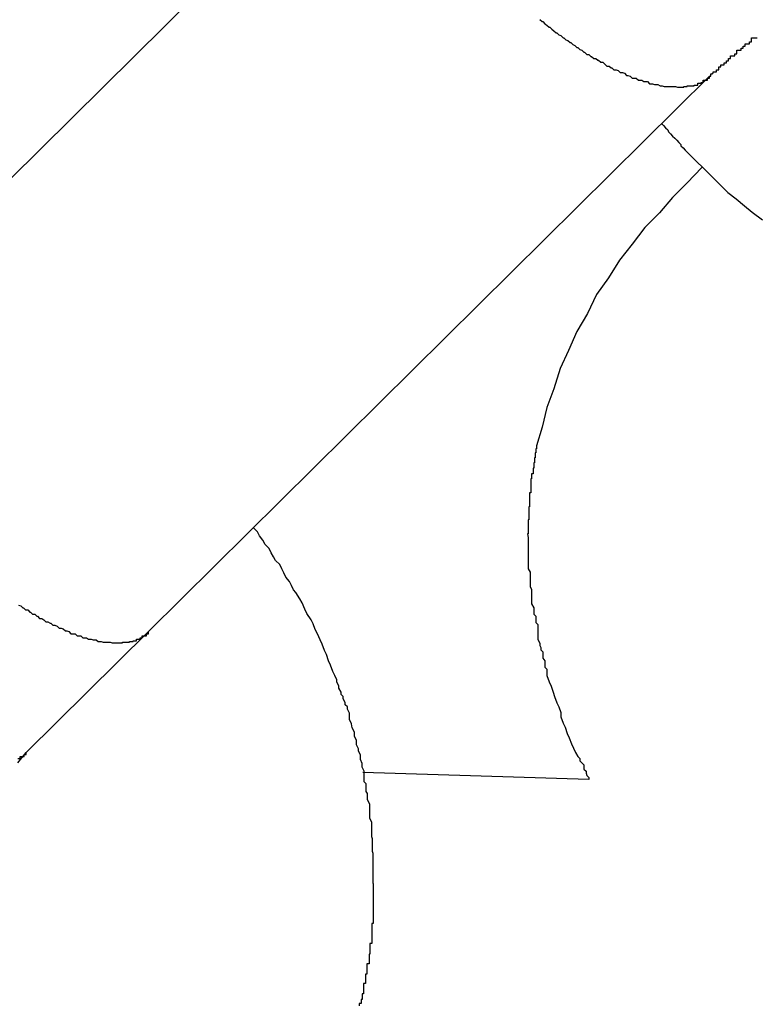
# Model space of a CAD drawing. Extents: x -33.7 to 33.7, y -32.9 to 32.9.
# Drawn here: x -1.9 to -1.8, y 4.8 to 4.9 of the extents above; entities that cross this region are included whole.
import ezdxf

# ---------------------------------------------------------------- set-up
doc = ezdxf.new("R2010")
doc.units = 0
doc.layers.get('0').update_dxf_attribs({"linetype": 'CONTINUOUS'})

msp = doc.modelspace()

# ---------------------------------------------------------------- linework, layer by layer
at = {"color": 0}
for points in [[(-1.8542, 4.9385), (-1.9347, 4.8588)], [(-1.8542, 4.9385), (-1.9347, 4.8588)], [(-1.8542, 4.9385), (-1.9347, 4.8588)], [(-1.8542, 4.9385), (-1.9347, 4.8588)], [(-1.8542, 4.9385), (-1.9347, 4.8588)], [(-1.8542, 4.9385), (-1.9347, 4.8588)], [(-1.8542, 4.9385), (-1.9347, 4.8588)], [(-1.8542, 4.9385), (-1.9347, 4.8588)], [(-1.8542, 4.9385), (-1.9347, 4.8588)], [(-1.8542, 4.9385), (-1.9347, 4.8588)], [(-1.8542, 4.9385), (-1.9347, 4.8588)], [(-1.8542, 4.9385), (-1.9347, 4.8588)], [(-1.8542, 4.9385), (-1.9347, 4.8588)], [(-1.8542, 4.9385), (-1.9347, 4.8588)], [(-1.8542, 4.9385), (-1.9347, 4.8588)], [(-1.8542, 4.9385), (-1.9347, 4.8588)], [(-1.8542, 4.9385), (-1.9347, 4.8588)], [(-1.8542, 4.9385), (-1.9347, 4.8588)], [(-1.8542, 4.9385), (-1.9347, 4.8588)], [(-1.8542, 4.9385), (-1.9347, 4.8588)], [(-1.8542, 4.9385), (-1.9347, 4.8588)], [(-1.8363, 4.9039), (-1.836, 4.9036), (-1.836, 4.9036), (-1.836, 4.9036), (-1.836, 4.9036), (-1.8359, 4.9036), (-1.8359, 4.9036), (-1.8359, 4.9036), (-1.8359, 4.9036), (-1.8359, 4.9036), (-1.8356, 4.9033), (-1.8356, 4.9033), (-1.8356, 4.9033), (-1.8356, 4.9033), (-1.8353, 4.9031), (-1.8353, 4.9031), (-1.8353, 4.9031), (-1.8353, 4.9031), (-1.835, 4.9028), (-1.835, 4.9028), (-1.835, 4.9028), (-1.835, 4.9028), (-1.8349, 4.9028), (-1.8349, 4.9028), (-1.8349, 4.9028), (-1.8349, 4.9028), (-1.8349, 4.9028), (-1.8346, 4.9025), (-1.8346, 4.9025), (-1.8346, 4.9025), (-1.8346, 4.9025), (-1.8343, 4.9023), (-1.8343, 4.9023), (-1.8343, 4.9023), (-1.8343, 4.9023), (-1.834, 4.902), (-1.834, 4.902), (-1.834, 4.902), (-1.834, 4.902), (-1.8339, 4.902), (-1.8339, 4.902), (-1.8339, 4.902), (-1.8339, 4.902), (-1.8339, 4.902), (-1.8336, 4.9017), (-1.8336, 4.9017), (-1.8336, 4.9017), (-1.8336, 4.9017), (-1.8333, 4.9016), (-1.8333, 4.9016), (-1.8333, 4.9016), (-1.8333, 4.9016), (-1.833, 4.9013), (-1.833, 4.9013), (-1.833, 4.9013), (-1.833, 4.9013), (-1.8329, 4.9013), (-1.8329, 4.9013), (-1.8329, 4.9013), (-1.8329, 4.9013), (-1.8329, 4.9013), (-1.8326, 4.901), (-1.8326, 4.901), (-1.8326, 4.901), (-1.8326, 4.901), (-1.8323, 4.9009), (-1.8323, 4.9009), (-1.8323, 4.9009), (-1.8323, 4.9009), (-1.832, 4.9006), (-1.832, 4.9006), (-1.832, 4.9006), (-1.832, 4.9006), (-1.8319, 4.9006), (-1.8319, 4.9006), (-1.8319, 4.9006), (-1.8319, 4.9006), (-1.8319, 4.9006), (-1.8316, 4.9003), (-1.8316, 4.9003), (-1.8316, 4.9003), (-1.8316, 4.9003), (-1.8313, 4.9002), (-1.8313, 4.9002), (-1.8313, 4.9002), (-1.8313, 4.9002), (-1.831, 4.8999), (-1.831, 4.8999), (-1.831, 4.8999), (-1.831, 4.8999), (-1.8309, 4.8999), (-1.8309, 4.8999), (-1.8309, 4.8999), (-1.8309, 4.8999), (-1.8309, 4.8999), (-1.8306, 4.8996), (-1.8306, 4.8996), (-1.8306, 4.8996), (-1.8306, 4.8996), (-1.8303, 4.8995), (-1.8303, 4.8995), (-1.8303, 4.8995), (-1.8303, 4.8995), (-1.83, 4.8992), (-1.83, 4.8992), (-1.83, 4.8992), (-1.83, 4.8992), (-1.8299, 4.8992), (-1.8299, 4.8992), (-1.8299, 4.8992), (-1.8299, 4.8992), (-1.8299, 4.8992), (-1.8296, 4.8989), (-1.8296, 4.8989), (-1.8296, 4.8989), (-1.8296, 4.8989), (-1.8293, 4.8989), (-1.8293, 4.8989), (-1.8293, 4.8989), (-1.8293, 4.8989), (-1.829, 4.8986), (-1.829, 4.8986), (-1.829, 4.8986), (-1.829, 4.8986), (-1.8289, 4.8986), (-1.8289, 4.8986), (-1.8289, 4.8986), (-1.8289, 4.8986), (-1.8289, 4.8986), (-1.8286, 4.8983), (-1.8286, 4.8983), (-1.8286, 4.8983), (-1.8286, 4.8983), (-1.8283, 4.8983), (-1.8283, 4.8983), (-1.8283, 4.8983), (-1.8283, 4.8983), (-1.828, 4.8981), (-1.828, 4.8981), (-1.828, 4.8981), (-1.828, 4.8981), (-1.8279, 4.8981), (-1.8279, 4.8981), (-1.8279, 4.8981), (-1.8279, 4.8981), (-1.8279, 4.8981), (-1.8276, 4.8978), (-1.8276, 4.8978), (-1.8276, 4.8978), (-1.8276, 4.8978), (-1.8273, 4.8978), (-1.8273, 4.8978), (-1.8273, 4.8978), (-1.8273, 4.8978), (-1.827, 4.8975), (-1.827, 4.8975), (-1.827, 4.8975), (-1.827, 4.8975), (-1.827, 4.8975), (-1.827, 4.8975), (-1.827, 4.8975), (-1.827, 4.8975), (-1.827, 4.8975), (-1.8267, 4.8972), (-1.8267, 4.8972), (-1.8267, 4.8972), (-1.8267, 4.8972), (-1.8264, 4.8972), (-1.8264, 4.8972), (-1.8264, 4.8972), (-1.8264, 4.8972), (-1.8261, 4.897), (-1.8261, 4.897), (-1.8261, 4.897), (-1.8261, 4.897), (-1.826, 4.897), (-1.826, 4.897), (-1.826, 4.897), (-1.826, 4.897), (-1.826, 4.897), (-1.8257, 4.8967), (-1.8257, 4.8967), (-1.8257, 4.8967), (-1.8257, 4.8967), (-1.8254, 4.8967), (-1.8254, 4.8967), (-1.8254, 4.8967), (-1.8254, 4.8967), (-1.8251, 4.8966), (-1.8251, 4.8966), (-1.8251, 4.8966), (-1.8251, 4.8966), (-1.8251, 4.8966), (-1.8251, 4.8966), (-1.8251, 4.8966), (-1.8251, 4.8966), (-1.8251, 4.8966), (-1.8248, 4.8963), (-1.8248, 4.8963), (-1.8248, 4.8963), (-1.8248, 4.8963), (-1.8245, 4.8963), (-1.8245, 4.8963), (-1.8245, 4.8963), (-1.8245, 4.8963), (-1.8242, 4.8962), (-1.8242, 4.8962), (-1.8242, 4.8962), (-1.8242, 4.8962), (-1.8242, 4.8962), (-1.8242, 4.8962), (-1.8242, 4.8962), (-1.8242, 4.8962), (-1.8242, 4.8962), (-1.8239, 4.8959), (-1.8239, 4.8959), (-1.8239, 4.8959), (-1.8239, 4.8959), (-1.8237, 4.8959), (-1.8237, 4.8959), (-1.8237, 4.8959), (-1.8237, 4.8959), (-1.8234, 4.8958), (-1.8234, 4.8958), (-1.8234, 4.8958), (-1.8234, 4.8958), (-1.8234, 4.8958), (-1.8234, 4.8958), (-1.8234, 4.8958), (-1.8234, 4.8958), (-1.8234, 4.8958), (-1.8231, 4.8955), (-1.8231, 4.8955), (-1.8231, 4.8955), (-1.8231, 4.8955), (-1.8228, 4.8955), (-1.8228, 4.8955), (-1.8228, 4.8955), (-1.8228, 4.8955), (-1.8225, 4.8955), (-1.8225, 4.8955), (-1.8225, 4.8955), (-1.8225, 4.8955), (-1.8225, 4.8955), (-1.8225, 4.8955), (-1.8225, 4.8955), (-1.8225, 4.8955), (-1.8225, 4.8955), (-1.8222, 4.8952), (-1.8222, 4.8952), (-1.8222, 4.8952), (-1.8222, 4.8952), (-1.822, 4.8952), (-1.822, 4.8952), (-1.822, 4.8952), (-1.822, 4.8952), (-1.8217, 4.8952), (-1.8217, 4.8952), (-1.8217, 4.8952), (-1.8217, 4.8952), (-1.8217, 4.8952), (-1.8217, 4.8952), (-1.8217, 4.8952), (-1.8217, 4.8952), (-1.8217, 4.8952), (-1.8214, 4.895), (-1.8214, 4.895), (-1.8214, 4.895), (-1.8214, 4.895), (-1.8212, 4.895), (-1.8212, 4.895), (-1.8212, 4.895), (-1.8212, 4.895), (-1.8209, 4.895), (-1.8209, 4.895), (-1.8209, 4.895), (-1.8209, 4.895), (-1.8209, 4.895), (-1.8209, 4.895), (-1.8209, 4.895), (-1.8209, 4.895), (-1.8209, 4.895), (-1.8206, 4.8947), (-1.8206, 4.8947), (-1.8206, 4.8947), (-1.8206, 4.8947), (-1.8205, 4.8947), (-1.8205, 4.8947), (-1.8205, 4.8947), (-1.8205, 4.8947), (-1.8202, 4.8947), (-1.8202, 4.8947), (-1.8202, 4.8947), (-1.8202, 4.8947), (-1.8202, 4.8947), (-1.8202, 4.8947), (-1.8202, 4.8947), (-1.8202, 4.8947), (-1.8202, 4.8947), (-1.8199, 4.8946), (-1.8199, 4.8946), (-1.8199, 4.8946), (-1.8199, 4.8946), (-1.8197, 4.8946), (-1.8197, 4.8946), (-1.8197, 4.8946), (-1.8197, 4.8946), (-1.8194, 4.8946), (-1.8194, 4.8946), (-1.8194, 4.8946), (-1.8194, 4.8946), (-1.8194, 4.8946), (-1.8194, 4.8946), (-1.8194, 4.8946), (-1.8194, 4.8946), (-1.8194, 4.8946), (-1.8191, 4.8944), (-1.8191, 4.8944), (-1.8191, 4.8944), (-1.8191, 4.8944), (-1.8191, 4.8944), (-1.8191, 4.8944), (-1.8191, 4.8944), (-1.8191, 4.8944), (-1.8188, 4.8944), (-1.8188, 4.8944), (-1.8188, 4.8944), (-1.8188, 4.8944), (-1.8188, 4.8944), (-1.8188, 4.8944), (-1.8188, 4.8944), (-1.8188, 4.8944), (-1.8188, 4.8944), (-1.8185, 4.8943), (-1.8185, 4.8943), (-1.8185, 4.8943), (-1.8185, 4.8943), (-1.8184, 4.8943), (-1.8184, 4.8943), (-1.8184, 4.8943), (-1.8184, 4.8943), (-1.8181, 4.8943), (-1.8181, 4.8943), (-1.8181, 4.8943), (-1.8181, 4.8943), (-1.8181, 4.8943), (-1.8181, 4.8943), (-1.8181, 4.8943), (-1.8181, 4.8943), (-1.8181, 4.8943), (-1.8178, 4.8943), (-1.8178, 4.8943), (-1.8178, 4.8943), (-1.8178, 4.8943), (-1.8178, 4.8943), (-1.8178, 4.8943), (-1.8178, 4.8943), (-1.8178, 4.8943), (-1.8175, 4.8943), (-1.8175, 4.8943), (-1.8175, 4.8943), (-1.8175, 4.8943), (-1.8175, 4.8943), (-1.8175, 4.8943), (-1.8175, 4.8943), (-1.8175, 4.8943), (-1.8175, 4.8943), (-1.8172, 4.8943), (-1.8172, 4.8943), (-1.8172, 4.8943), (-1.8172, 4.8943), (-1.8172, 4.8943), (-1.8172, 4.8943), (-1.8172, 4.8943), (-1.8172, 4.8943), (-1.8169, 4.8943), (-1.8169, 4.8943), (-1.8169, 4.8943), (-1.8169, 4.8943), (-1.8169, 4.8943), (-1.8169, 4.8943), (-1.8169, 4.8943), (-1.8169, 4.8943), (-1.8169, 4.8943), (-1.8166, 4.8942), (-1.8166, 4.8942), (-1.8166, 4.8942), (-1.8166, 4.8942), (-1.8166, 4.8942), (-1.8166, 4.8942), (-1.8166, 4.8942), (-1.8166, 4.8942), (-1.8163, 4.8942), (-1.8163, 4.8942), (-1.8163, 4.8942), (-1.8163, 4.8942), (-1.8163, 4.8942), (-1.8163, 4.8942), (-1.8163, 4.8942), (-1.8163, 4.8942), (-1.8163, 4.8942), (-1.816, 4.8942), (-1.816, 4.8942), (-1.816, 4.8942), (-1.816, 4.8942), (-1.816, 4.8942), (-1.816, 4.8942), (-1.816, 4.8942), (-1.816, 4.8942), (-1.8157, 4.8942), (-1.8157, 4.8942), (-1.8157, 4.8942), (-1.8157, 4.8942), (-1.8157, 4.8942), (-1.8157, 4.8942), (-1.8157, 4.8942), (-1.8157, 4.8943), (-1.8157, 4.8943), (-1.8154, 4.8943), (-1.8154, 4.8943), (-1.8154, 4.8943), (-1.8154, 4.8943), (-1.8154, 4.8943), (-1.8154, 4.8943), (-1.8154, 4.8943), (-1.8154, 4.8943), (-1.8152, 4.8943), (-1.8152, 4.8943), (-1.8152, 4.8943), (-1.8152, 4.8943), (-1.8152, 4.8943), (-1.8152, 4.8943), (-1.8152, 4.8943), (-1.8152, 4.8944), (-1.8152, 4.8944), (-1.8149, 4.8944), (-1.8149, 4.8944), (-1.8149, 4.8944), (-1.8149, 4.8944), (-1.8149, 4.8944), (-1.8149, 4.8944), (-1.8149, 4.8944), (-1.8149, 4.8944), (-1.8147, 4.8944), (-1.8147, 4.8944), (-1.8147, 4.8944), (-1.8147, 4.8944), (-1.8147, 4.8944), (-1.8147, 4.8944), (-1.8147, 4.8944), (-1.8147, 4.8944), (-1.8147, 4.8944), (-1.8144, 4.8944), (-1.8144, 4.8944), (-1.8144, 4.8944), (-1.8144, 4.8944), (-1.8144, 4.8944), (-1.8144, 4.8944), (-1.8144, 4.8944), (-1.8144, 4.8944), (-1.8142, 4.8944), (-1.8142, 4.8944), (-1.8142, 4.8944), (-1.8142, 4.8944), (-1.8142, 4.8944), (-1.8142, 4.8944), (-1.8142, 4.8944), (-1.8142, 4.8945), (-1.8142, 4.8945), (-1.8139, 4.8945), (-1.8139, 4.8945), (-1.8139, 4.8945), (-1.8139, 4.8945), (-1.8139, 4.8945), (-1.8139, 4.8945), (-1.8139, 4.8945), (-1.8139, 4.8945), (-1.8137, 4.8945), (-1.8137, 4.8945), (-1.8137, 4.8945), (-1.8137, 4.8945), (-1.8137, 4.8945), (-1.8137, 4.8945), (-1.8137, 4.8945), (-1.8137, 4.8948), (-1.8137, 4.8948), (-1.8134, 4.8948), (-1.8134, 4.8948), (-1.8134, 4.8948), (-1.8134, 4.8948), (-1.8132, 4.8948), (-1.8132, 4.8948), (-1.8132, 4.8948), (-1.8132, 4.8949), (-1.8129, 4.8949), (-1.8129, 4.8949), (-1.8129, 4.8949), (-1.8129, 4.8949), (-1.8129, 4.8949), (-1.8129, 4.8949), (-1.8129, 4.8949), (-1.8129, 4.8952), (-1.8129, 4.8952), (-1.8126, 4.8952), (-1.8126, 4.8952), (-1.8126, 4.8952), (-1.8126, 4.8952), (-1.8123, 4.8952), (-1.8123, 4.8952), (-1.8123, 4.8952), (-1.8123, 4.8955), (-1.812, 4.8955), (-1.812, 4.8955), (-1.812, 4.8955), (-1.812, 4.8955), (-1.812, 4.8955), (-1.812, 4.8955), (-1.812, 4.8955), (-1.812, 4.8958)], [(-1.812, 4.8958), (-1.812, 4.8958), (-1.8118, 4.8958), (-1.8118, 4.8958), (-1.8118, 4.8958), (-1.8118, 4.8958), (-1.8118, 4.8958), (-1.8118, 4.8958), (-1.8118, 4.8958), (-1.8118, 4.8958), (-1.8118, 4.8958), (-1.8118, 4.8958), (-1.8118, 4.8958), (-1.8118, 4.8958), (-1.8118, 4.8958), (-1.8118, 4.8958), (-1.8118, 4.8958), (-1.8118, 4.8961), (-1.8118, 4.8961), (-1.8116, 4.8961), (-1.8116, 4.8961), (-1.8116, 4.8961), (-1.8116, 4.8961), (-1.8116, 4.8961), (-1.8116, 4.8961), (-1.8116, 4.8961), (-1.8116, 4.8961), (-1.8116, 4.8961), (-1.8116, 4.8961), (-1.8116, 4.8961), (-1.8116, 4.8961), (-1.8116, 4.8961), (-1.8116, 4.8961), (-1.8116, 4.8961), (-1.8116, 4.8962), (-1.8116, 4.8962), (-1.8115, 4.8962), (-1.8115, 4.8962), (-1.8115, 4.8962), (-1.8115, 4.8962), (-1.8115, 4.8962), (-1.8115, 4.8962), (-1.8115, 4.8962), (-1.8115, 4.8962), (-1.8115, 4.8962), (-1.8115, 4.8962), (-1.8115, 4.8962), (-1.8115, 4.8962), (-1.8115, 4.8962), (-1.8115, 4.8962), (-1.8115, 4.8962), (-1.8115, 4.8964), (-1.8115, 4.8964), (-1.8112, 4.8964), (-1.8112, 4.8964), (-1.8112, 4.8964), (-1.8112, 4.8964), (-1.811, 4.8964), (-1.811, 4.8964), (-1.811, 4.8964), (-1.811, 4.8967), (-1.8107, 4.8967), (-1.8107, 4.8967), (-1.8107, 4.8967), (-1.8107, 4.8968), (-1.8107, 4.8968), (-1.8107, 4.8968), (-1.8107, 4.8968), (-1.8107, 4.8971), (-1.8107, 4.8971), (-1.8104, 4.8971), (-1.8104, 4.8971), (-1.8104, 4.8971), (-1.8104, 4.8971), (-1.8104, 4.8971), (-1.8104, 4.8971), (-1.8104, 4.8971), (-1.8104, 4.8971), (-1.8104, 4.8971), (-1.8104, 4.8971), (-1.8104, 4.8971), (-1.8104, 4.8971), (-1.8104, 4.8971), (-1.8104, 4.8971), (-1.8104, 4.8971), (-1.8104, 4.8974), (-1.8104, 4.8974), (-1.8101, 4.8974), (-1.8101, 4.8974), (-1.8099, 4.8974), (-1.8099, 4.8977), (-1.8096, 4.8977), (-1.8096, 4.8977), (-1.8096, 4.8977), (-1.8096, 4.898), (-1.8093, 4.898), (-1.8093, 4.898), (-1.8093, 4.898), (-1.8093, 4.8983), (-1.809, 4.8983), (-1.809, 4.8984), (-1.809, 4.8984), (-1.809, 4.8987), (-1.809, 4.8987), (-1.8087, 4.8987), (-1.8087, 4.8987), (-1.8087, 4.8987), (-1.8087, 4.8987), (-1.8084, 4.8987), (-1.8084, 4.8987), (-1.8084, 4.8987), (-1.8084, 4.899), (-1.8081, 4.899), (-1.8081, 4.899), (-1.8081, 4.899), (-1.8081, 4.8992), (-1.8081, 4.8992), (-1.8081, 4.8992), (-1.8081, 4.8992), (-1.8081, 4.8995), (-1.8081, 4.8995), (-1.8078, 4.8995), (-1.8078, 4.8995), (-1.8075, 4.8995), (-1.8075, 4.8998), (-1.8072, 4.8998), (-1.8072, 4.9001), (-1.8069, 4.9001), (-1.8069, 4.9004), (-1.8066, 4.9004), (-1.8066, 4.9004), (-1.8063, 4.9004), (-1.8063, 4.9007), (-1.806, 4.9007), (-1.806, 4.901), (-1.806, 4.901), (-1.806, 4.9013), (-1.806, 4.9013), (-1.8057, 4.9013), (-1.8055, 4.9013), (-1.8052, 4.9013)], [(-1.8924, 4.8162), (-1.812, 4.8958)], [(-1.8924, 4.8162), (-1.812, 4.8958)], [(-1.8924, 4.8162), (-1.812, 4.8958)], [(-1.8924, 4.8162), (-1.812, 4.8958)], [(-1.8924, 4.8162), (-1.812, 4.8958)], [(-1.8924, 4.8162), (-1.812, 4.8958)], [(-1.8924, 4.8162), (-1.812, 4.8958)], [(-1.8924, 4.8162), (-1.812, 4.8958)], [(-1.8924, 4.8162), (-1.812, 4.8958)], [(-1.8924, 4.8162), (-1.812, 4.8958)], [(-1.8924, 4.8162), (-1.812, 4.8958)], [(-1.8924, 4.8162), (-1.812, 4.8958)], [(-1.8924, 4.8162), (-1.812, 4.8958)], [(-1.8924, 4.8162), (-1.812, 4.8958)], [(-1.8924, 4.8162), (-1.812, 4.8958)], [(-1.8924, 4.8162), (-1.812, 4.8958)], [(-1.8924, 4.8162), (-1.812, 4.8958)], [(-1.8924, 4.8162), (-1.812, 4.8958)], [(-1.8924, 4.8162), (-1.812, 4.8958)], [(-1.8924, 4.8162), (-1.812, 4.8958)], [(-1.8924, 4.8162), (-1.812, 4.8958)], [(-1.812, 4.8958), (-1.812, 4.8958)], [(-1.8189, 4.889), (-1.8189, 4.889), (-1.8186, 4.8887), (-1.8183, 4.8884), (-1.818, 4.8881), (-1.8179, 4.8878), (-1.8176, 4.8875), (-1.8173, 4.8872), (-1.817, 4.8869), (-1.817, 4.8869), (-1.8167, 4.8866), (-1.8164, 4.8863), (-1.8161, 4.886), (-1.8161, 4.8858), (-1.8158, 4.8855), (-1.8155, 4.8852), (-1.8152, 4.8849), (-1.8152, 4.8849), (-1.8152, 4.8849), (-1.814, 4.8837), (-1.8128, 4.8825), (-1.8116, 4.8813), (-1.8106, 4.8803), (-1.8094, 4.8791), (-1.8082, 4.8782), (-1.807, 4.8772), (-1.8059, 4.8763), (-1.8044, 4.8752)], [(-1.8131, 4.8827), (-1.8131, 4.8827), (-1.8152, 4.8805), (-1.8173, 4.8784), (-1.8192, 4.8762), (-1.8213, 4.8741), (-1.8231, 4.8717), (-1.8249, 4.8694), (-1.8265, 4.8669), (-1.8282, 4.8645), (-1.8295, 4.8618), (-1.831, 4.8592), (-1.8322, 4.8565), (-1.8334, 4.8539), (-1.8343, 4.851), (-1.8353, 4.8483), (-1.836, 4.8455), (-1.8368, 4.8428)], [(-1.8368, 4.8428), (-1.8368, 4.8428), (-1.8368, 4.8426), (-1.8368, 4.8426), (-1.8368, 4.8426), (-1.8368, 4.8426), (-1.8368, 4.8426), (-1.8368, 4.8426), (-1.8368, 4.8426), (-1.8368, 4.8426), (-1.8368, 4.8426), (-1.8368, 4.8426), (-1.8368, 4.8426), (-1.8368, 4.8426), (-1.8368, 4.8426), (-1.8368, 4.8426), (-1.8368, 4.8426), (-1.8368, 4.8426), (-1.8368, 4.8426), (-1.8368, 4.8425), (-1.8368, 4.8425), (-1.8368, 4.8425), (-1.8368, 4.8425), (-1.8368, 4.8425), (-1.8368, 4.8425), (-1.8368, 4.8425), (-1.8368, 4.8425), (-1.8368, 4.8425), (-1.8368, 4.8425), (-1.8368, 4.8425), (-1.8368, 4.8425), (-1.8368, 4.8425), (-1.8368, 4.8425), (-1.8368, 4.8425), (-1.8368, 4.8425), (-1.8368, 4.8425), (-1.8368, 4.8424), (-1.8368, 4.8424), (-1.8368, 4.8424), (-1.8368, 4.8424), (-1.8368, 4.8424), (-1.8368, 4.8424), (-1.8368, 4.8424), (-1.8368, 4.8424), (-1.8368, 4.8424), (-1.8368, 4.8424), (-1.8368, 4.8424), (-1.8368, 4.8424), (-1.8368, 4.8424), (-1.8368, 4.8424), (-1.8368, 4.8424), (-1.8369, 4.8424), (-1.8369, 4.8424), (-1.8369, 4.8421), (-1.8369, 4.8421), (-1.8369, 4.8421), (-1.8369, 4.8421), (-1.8369, 4.8421), (-1.8369, 4.8421), (-1.8369, 4.8421), (-1.8369, 4.8421), (-1.8369, 4.8421), (-1.8369, 4.8421), (-1.8369, 4.8421), (-1.8369, 4.8421), (-1.8369, 4.8421), (-1.8369, 4.8421), (-1.8369, 4.8421), (-1.8369, 4.8421), (-1.8369, 4.8421), (-1.8369, 4.8418), (-1.8369, 4.8418), (-1.8369, 4.8418), (-1.8369, 4.8418), (-1.8369, 4.8418), (-1.8369, 4.8418), (-1.8369, 4.8418), (-1.8369, 4.8418), (-1.8369, 4.8418), (-1.8369, 4.8418), (-1.8369, 4.8418), (-1.8369, 4.8418), (-1.8369, 4.8418), (-1.8369, 4.8418), (-1.8369, 4.8418), (-1.837, 4.8418), (-1.837, 4.8418), (-1.837, 4.8415), (-1.837, 4.8415), (-1.837, 4.8415), (-1.837, 4.8415), (-1.837, 4.8415), (-1.837, 4.8415), (-1.837, 4.8415), (-1.837, 4.8415), (-1.837, 4.8414), (-1.837, 4.8414), (-1.837, 4.8414), (-1.837, 4.8414), (-1.837, 4.8414), (-1.837, 4.8414), (-1.837, 4.8414), (-1.837, 4.8414), (-1.837, 4.8414), (-1.837, 4.8411), (-1.837, 4.8411), (-1.837, 4.8411), (-1.837, 4.8411), (-1.837, 4.8411), (-1.837, 4.8411), (-1.837, 4.8411), (-1.837, 4.8411), (-1.837, 4.8411), (-1.837, 4.8411), (-1.837, 4.8411), (-1.837, 4.8411), (-1.837, 4.8411), (-1.837, 4.8411), (-1.837, 4.8411), (-1.8371, 4.8411), (-1.8371, 4.8411), (-1.8371, 4.8408), (-1.8371, 4.8408), (-1.8371, 4.8408), (-1.8371, 4.8408), (-1.8371, 4.8407), (-1.8371, 4.8407), (-1.8371, 4.8407), (-1.8371, 4.8407), (-1.8371, 4.8404), (-1.8371, 4.8404), (-1.8371, 4.8404), (-1.8371, 4.8404), (-1.8371, 4.8404), (-1.8371, 4.8404), (-1.8371, 4.8404), (-1.8372, 4.8404), (-1.8372, 4.8404), (-1.8372, 4.8401), (-1.8372, 4.8401), (-1.8372, 4.8401), (-1.8372, 4.8401), (-1.8372, 4.8399), (-1.8372, 4.8399), (-1.8372, 4.8399), (-1.8372, 4.8399), (-1.8372, 4.8396), (-1.8372, 4.8396), (-1.8372, 4.8396), (-1.8372, 4.8396), (-1.8372, 4.8396), (-1.8372, 4.8396), (-1.8372, 4.8396), (-1.8373, 4.8396), (-1.8373, 4.8396), (-1.8373, 4.8393), (-1.8373, 4.8393), (-1.8373, 4.8393), (-1.8373, 4.8393), (-1.8373, 4.8391), (-1.8373, 4.8391), (-1.8373, 4.8391), (-1.8373, 4.8391), (-1.8373, 4.8388), (-1.8373, 4.8388), (-1.8373, 4.8388), (-1.8373, 4.8388), (-1.8373, 4.8388), (-1.8373, 4.8388), (-1.8373, 4.8388), (-1.8375, 4.8388), (-1.8375, 4.8388), (-1.8375, 4.8385), (-1.8375, 4.8385), (-1.8375, 4.8385), (-1.8375, 4.8385), (-1.8375, 4.8384), (-1.8375, 4.8384), (-1.8375, 4.8384), (-1.8375, 4.8384), (-1.8375, 4.8381), (-1.8375, 4.8381), (-1.8375, 4.8381), (-1.8375, 4.8381), (-1.8375, 4.8381), (-1.8375, 4.8381), (-1.8375, 4.8381), (-1.8376, 4.8381), (-1.8376, 4.8381), (-1.8376, 4.8378), (-1.8376, 4.8378), (-1.8376, 4.8375), (-1.8376, 4.8375), (-1.8376, 4.8372), (-1.8376, 4.8372), (-1.8376, 4.837), (-1.8376, 4.837), (-1.8376, 4.8367), (-1.8376, 4.8367), (-1.8376, 4.8364), (-1.8376, 4.8364), (-1.8376, 4.8361), (-1.8376, 4.8361), (-1.8376, 4.8361), (-1.8378, 4.8361), (-1.8378, 4.8361), (-1.8378, 4.8358), (-1.8378, 4.8358), (-1.8378, 4.8355), (-1.8378, 4.8355), (-1.8378, 4.8352), (-1.8378, 4.8352), (-1.8378, 4.835), (-1.8378, 4.835), (-1.8378, 4.8347), (-1.8378, 4.8347), (-1.8378, 4.8344), (-1.8378, 4.8344), (-1.8378, 4.8341), (-1.8378, 4.8341), (-1.8378, 4.8341), (-1.8379, 4.8341), (-1.8379, 4.8341), (-1.8379, 4.8338), (-1.8379, 4.8338), (-1.8379, 4.8335), (-1.8379, 4.8335), (-1.8379, 4.8332), (-1.8379, 4.8332), (-1.8379, 4.8331), (-1.8379, 4.8331), (-1.8379, 4.8328), (-1.8379, 4.8328), (-1.8379, 4.8325), (-1.8379, 4.8325), (-1.8379, 4.8322), (-1.8379, 4.8322), (-1.8379, 4.8322), (-1.838, 4.8322), (-1.838, 4.8322), (-1.838, 4.8319), (-1.838, 4.8319), (-1.838, 4.8316), (-1.838, 4.8316), (-1.838, 4.8313), (-1.838, 4.8313), (-1.838, 4.8311), (-1.838, 4.8311), (-1.838, 4.8308), (-1.838, 4.8308), (-1.838, 4.8305), (-1.838, 4.8305), (-1.838, 4.8302), (-1.838, 4.8302), (-1.838, 4.8302), (-1.8381, 4.8302), (-1.8381, 4.8302), (-1.838, 4.8297), (-1.838, 4.8294), (-1.838, 4.8291), (-1.838, 4.8288), (-1.838, 4.8285), (-1.838, 4.8282), (-1.838, 4.8279), (-1.838, 4.8276), (-1.838, 4.8273), (-1.838, 4.827), (-1.838, 4.8267), (-1.838, 4.8264), (-1.838, 4.8261), (-1.838, 4.8258), (-1.838, 4.8255), (-1.838, 4.8252), (-1.838, 4.8252), (-1.8377, 4.8247), (-1.8377, 4.8244), (-1.8377, 4.8241), (-1.8377, 4.8238), (-1.8377, 4.8235), (-1.8377, 4.8232), (-1.8377, 4.8229), (-1.8377, 4.8226), (-1.8375, 4.8223), (-1.8375, 4.822), (-1.8375, 4.8217), (-1.8375, 4.8214), (-1.8375, 4.8211), (-1.8375, 4.8208), (-1.8375, 4.8205), (-1.8375, 4.8202), (-1.8375, 4.8202), (-1.8372, 4.8196), (-1.8372, 4.8193), (-1.8372, 4.819), (-1.8372, 4.8187), (-1.8369, 4.8184), (-1.8369, 4.8181), (-1.8369, 4.8178), (-1.8369, 4.8175), (-1.8366, 4.8172), (-1.8366, 4.8169), (-1.8366, 4.8166), (-1.8366, 4.8163), (-1.8366, 4.816), (-1.8366, 4.8157), (-1.8366, 4.8154), (-1.8366, 4.8151), (-1.8366, 4.8151), (-1.8363, 4.8145), (-1.8363, 4.8142), (-1.8362, 4.8139), (-1.8362, 4.8136), (-1.8359, 4.8133), (-1.8359, 4.813), (-1.8359, 4.8127), (-1.8359, 4.8124), (-1.8356, 4.812), (-1.8356, 4.8117), (-1.8356, 4.8114), (-1.8356, 4.8111), (-1.8353, 4.8108), (-1.8353, 4.8105), (-1.8353, 4.8102), (-1.8353, 4.8099), (-1.8353, 4.8099), (-1.835, 4.809), (-1.8347, 4.8084), (-1.8344, 4.8075), (-1.8342, 4.8069), (-1.8339, 4.806), (-1.8336, 4.8054), (-1.8333, 4.8046), (-1.8333, 4.804), (-1.833, 4.8031), (-1.8327, 4.8025), (-1.8324, 4.8016), (-1.8321, 4.801), (-1.8318, 4.8001), (-1.8315, 4.7995), (-1.8312, 4.7989), (-1.8309, 4.7983), (-1.8309, 4.7983), (-1.8306, 4.798), (-1.8306, 4.7977), (-1.8303, 4.7974), (-1.8303, 4.7974), (-1.83, 4.7971), (-1.83, 4.7968), (-1.83, 4.7965), (-1.83, 4.7965), (-1.8297, 4.7962), (-1.8297, 4.7959), (-1.8296, 4.7956), (-1.8296, 4.7956), (-1.8293, 4.7953), (-1.8293, 4.7953), (-1.8293, 4.795), (-1.8293, 4.795)], [(-1.8602, 4.7801), (-1.8602, 4.7801), (-1.8602, 4.7801), (-1.8602, 4.7801), (-1.8602, 4.7801), (-1.8602, 4.7801), (-1.8602, 4.7801), (-1.8602, 4.7801), (-1.8602, 4.7801), (-1.8602, 4.7802), (-1.8602, 4.7802), (-1.8602, 4.7802), (-1.8602, 4.7802), (-1.8602, 4.7802), (-1.8602, 4.7802), (-1.8602, 4.7802), (-1.8602, 4.7802), (-1.8602, 4.7805), (-1.8602, 4.7805), (-1.8602, 4.7805), (-1.8602, 4.7805), (-1.8602, 4.7805), (-1.8602, 4.7805), (-1.8602, 4.7805), (-1.8602, 4.7805), (-1.8602, 4.7805), (-1.8602, 4.7805), (-1.8602, 4.7805), (-1.8602, 4.7805), (-1.8602, 4.7805), (-1.8602, 4.7805), (-1.8602, 4.7805), (-1.8602, 4.7805), (-1.8602, 4.7805), (-1.8602, 4.7808), (-1.8602, 4.7808), (-1.8602, 4.7808), (-1.8602, 4.7808), (-1.8602, 4.7808), (-1.8602, 4.7808), (-1.8602, 4.7808), (-1.8602, 4.7808), (-1.8602, 4.7808), (-1.8602, 4.7809), (-1.8602, 4.7809), (-1.8602, 4.7809), (-1.8602, 4.7809), (-1.8602, 4.7809), (-1.8602, 4.7809), (-1.8602, 4.7809), (-1.8602, 4.7809), (-1.8602, 4.7812), (-1.8602, 4.7812), (-1.8602, 4.7812), (-1.8602, 4.7812), (-1.8602, 4.7812), (-1.8602, 4.7812), (-1.8602, 4.7812), (-1.8602, 4.7812), (-1.8602, 4.7812), (-1.8602, 4.7815), (-1.8602, 4.7815), (-1.8602, 4.7815), (-1.8602, 4.7815), (-1.8602, 4.7818), (-1.8602, 4.7818), (-1.8602, 4.7818), (-1.8602, 4.7818), (-1.8602, 4.7821), (-1.8602, 4.7821), (-1.8602, 4.7821), (-1.8602, 4.7821), (-1.8602, 4.7821), (-1.8602, 4.7821), (-1.8602, 4.7821), (-1.8602, 4.7821), (-1.8602, 4.7821), (-1.8602, 4.7822), (-1.8602, 4.7822), (-1.8602, 4.7822), (-1.8602, 4.7822), (-1.8602, 4.7822), (-1.8602, 4.7822), (-1.8602, 4.7822), (-1.8602, 4.7822), (-1.8602, 4.7825), (-1.8602, 4.7825), (-1.8602, 4.7825), (-1.8602, 4.7826), (-1.8602, 4.7826), (-1.8602, 4.7829), (-1.8602, 4.7829), (-1.8602, 4.7832), (-1.8602, 4.7832), (-1.8602, 4.7835), (-1.8602, 4.7835), (-1.8602, 4.7838), (-1.8602, 4.7838), (-1.8602, 4.7841), (-1.8602, 4.7841), (-1.8602, 4.7844), (-1.8602, 4.7844), (-1.8603, 4.7847), (-1.8603, 4.7847), (-1.8603, 4.7847), (-1.8603, 4.7847), (-1.8603, 4.7847), (-1.8603, 4.785), (-1.8603, 4.785), (-1.8603, 4.7853), (-1.8603, 4.7853), (-1.8603, 4.7856), (-1.8603, 4.7856), (-1.8603, 4.7859), (-1.8603, 4.7859), (-1.8603, 4.7862), (-1.8603, 4.7862), (-1.8603, 4.7865), (-1.8603, 4.7865), (-1.8604, 4.7868), (-1.8604, 4.7868), (-1.8604, 4.7871), (-1.8604, 4.7874), (-1.8604, 4.7877), (-1.8604, 4.788), (-1.8604, 4.7883), (-1.8604, 4.7886), (-1.8604, 4.7889), (-1.8607, 4.7894), (-1.8607, 4.7897), (-1.8607, 4.79), (-1.8607, 4.7903), (-1.8607, 4.7906), (-1.8607, 4.7909), (-1.8607, 4.7912), (-1.8607, 4.7915), (-1.861, 4.7921), (-1.861, 4.7921), (-1.861, 4.7921), (-1.861, 4.7924), (-1.861, 4.7924), (-1.861, 4.7927), (-1.861, 4.7927), (-1.861, 4.793), (-1.861, 4.793), (-1.8612, 4.7933), (-1.8612, 4.7933), (-1.8612, 4.7936), (-1.8612, 4.7936), (-1.8612, 4.7939), (-1.8612, 4.7939), (-1.8612, 4.7942), (-1.8612, 4.7944), (-1.8615, 4.7947), (-1.8615, 4.7947), (-1.8615, 4.795), (-1.8615, 4.7956), (-1.8615, 4.7962), (-1.8618, 4.7968), (-1.8618, 4.7973), (-1.862, 4.7979), (-1.862, 4.7985), (-1.8623, 4.7991), (-1.8623, 4.7994), (-1.8626, 4.8), (-1.8626, 4.8006), (-1.8629, 4.8012), (-1.8629, 4.8018), (-1.8632, 4.8024), (-1.8633, 4.803), (-1.8636, 4.8036), (-1.8636, 4.8036), (-1.8636, 4.8039), (-1.8636, 4.8042), (-1.8636, 4.8045), (-1.8639, 4.8051), (-1.8639, 4.8054), (-1.8642, 4.8057), (-1.8642, 4.806), (-1.8645, 4.8066), (-1.8645, 4.8069), (-1.8648, 4.8072), (-1.8648, 4.8075), (-1.8651, 4.8081), (-1.8651, 4.8084), (-1.8654, 4.809), (-1.8654, 4.8093), (-1.8657, 4.8099), (-1.8657, 4.8099), (-1.866, 4.8105), (-1.8663, 4.8114), (-1.8666, 4.812), (-1.8669, 4.8129), (-1.8672, 4.8135), (-1.8675, 4.8144), (-1.8678, 4.815), (-1.8682, 4.8159), (-1.8685, 4.8165), (-1.8688, 4.8173), (-1.8691, 4.8179), (-1.8697, 4.8188), (-1.87, 4.8194), (-1.8704, 4.8203), (-1.8707, 4.8209), (-1.8713, 4.8218), (-1.8713, 4.8218), (-1.8716, 4.8222), (-1.8719, 4.8228), (-1.8722, 4.8234), (-1.8727, 4.824), (-1.873, 4.8246), (-1.8733, 4.8252), (-1.8736, 4.8258), (-1.8742, 4.8264), (-1.8745, 4.8269), (-1.8748, 4.8275), (-1.8751, 4.8281), (-1.8757, 4.8287), (-1.876, 4.8293), (-1.8765, 4.8299), (-1.8768, 4.8305), (-1.8774, 4.8311)], [(-1.911, 4.82), (-1.9107, 4.8199), (-1.9107, 4.8199), (-1.9107, 4.8199), (-1.9107, 4.8199), (-1.9104, 4.8196), (-1.9104, 4.8196), (-1.9104, 4.8196), (-1.9104, 4.8196), (-1.9103, 4.8196), (-1.9103, 4.8196), (-1.9103, 4.8196), (-1.9103, 4.8196), (-1.9103, 4.8196), (-1.91, 4.8193), (-1.91, 4.8193), (-1.91, 4.8193), (-1.91, 4.8193), (-1.9097, 4.8193), (-1.9097, 4.8193), (-1.9097, 4.8193), (-1.9097, 4.8193), (-1.9094, 4.819), (-1.9094, 4.819), (-1.9094, 4.819), (-1.9094, 4.819), (-1.9093, 4.819), (-1.9093, 4.819), (-1.9093, 4.819), (-1.9093, 4.819), (-1.9093, 4.819), (-1.909, 4.8187), (-1.909, 4.8187), (-1.909, 4.8187), (-1.909, 4.8187), (-1.9087, 4.8187), (-1.9087, 4.8187), (-1.9087, 4.8187), (-1.9087, 4.8187), (-1.9084, 4.8184), (-1.9084, 4.8184), (-1.9084, 4.8184), (-1.9084, 4.8184), (-1.9083, 4.8184), (-1.9083, 4.8184), (-1.9083, 4.8184), (-1.9083, 4.8184), (-1.9083, 4.8184), (-1.908, 4.8181), (-1.908, 4.8181), (-1.908, 4.8181), (-1.908, 4.8181), (-1.9077, 4.8181), (-1.9077, 4.8181), (-1.9077, 4.8181), (-1.9077, 4.8181), (-1.9074, 4.8179), (-1.9074, 4.8179), (-1.9074, 4.8179), (-1.9074, 4.8179), (-1.9074, 4.8179), (-1.9074, 4.8179), (-1.9074, 4.8179), (-1.9074, 4.8179), (-1.9074, 4.8179), (-1.9071, 4.8176), (-1.9071, 4.8176), (-1.9071, 4.8176), (-1.9071, 4.8176), (-1.9068, 4.8176), (-1.9068, 4.8176), (-1.9068, 4.8176), (-1.9068, 4.8176), (-1.9065, 4.8174), (-1.9065, 4.8174), (-1.9065, 4.8174), (-1.9065, 4.8174), (-1.9064, 4.8174), (-1.9064, 4.8174), (-1.9064, 4.8174), (-1.9064, 4.8174), (-1.9064, 4.8174), (-1.9061, 4.8171), (-1.9061, 4.8171), (-1.9061, 4.8171), (-1.9061, 4.8171), (-1.9058, 4.8171), (-1.9058, 4.8171), (-1.9058, 4.8171), (-1.9058, 4.8171), (-1.9055, 4.817), (-1.9055, 4.817), (-1.9055, 4.817), (-1.9055, 4.817), (-1.9055, 4.817), (-1.9055, 4.817), (-1.9055, 4.817), (-1.9055, 4.817), (-1.9055, 4.817), (-1.9052, 4.8167), (-1.9052, 4.8167), (-1.9052, 4.8167), (-1.9052, 4.8167), (-1.9049, 4.8167), (-1.9049, 4.8167), (-1.9049, 4.8167), (-1.9049, 4.8167), (-1.9046, 4.8166), (-1.9046, 4.8166), (-1.9046, 4.8166), (-1.9046, 4.8166), (-1.9046, 4.8166), (-1.9046, 4.8166), (-1.9046, 4.8166), (-1.9046, 4.8166), (-1.9046, 4.8166), (-1.9043, 4.8163), (-1.9043, 4.8163), (-1.9043, 4.8163), (-1.9043, 4.8163), (-1.9041, 4.8163), (-1.9041, 4.8163), (-1.9041, 4.8163), (-1.9041, 4.8163), (-1.9038, 4.8162), (-1.9038, 4.8162), (-1.9038, 4.8162), (-1.9038, 4.8162), (-1.9038, 4.8162), (-1.9038, 4.8162), (-1.9038, 4.8162), (-1.9038, 4.8162), (-1.9038, 4.8162), (-1.9035, 4.8159), (-1.9035, 4.8159), (-1.9035, 4.8159), (-1.9035, 4.8159), (-1.9032, 4.8159), (-1.9032, 4.8159), (-1.9032, 4.8159), (-1.9032, 4.8159), (-1.9029, 4.8159), (-1.9029, 4.8159), (-1.9029, 4.8159), (-1.9029, 4.8159), (-1.9029, 4.8159), (-1.9029, 4.8159), (-1.9029, 4.8159), (-1.9029, 4.8159), (-1.9029, 4.8159), (-1.9026, 4.8156), (-1.9026, 4.8156), (-1.9026, 4.8156), (-1.9026, 4.8156), (-1.9024, 4.8156), (-1.9024, 4.8156), (-1.9024, 4.8156), (-1.9024, 4.8156), (-1.9021, 4.8156), (-1.9021, 4.8156), (-1.9021, 4.8156), (-1.9021, 4.8156), (-1.9021, 4.8156), (-1.9021, 4.8156), (-1.9021, 4.8156), (-1.9021, 4.8156), (-1.9021, 4.8156), (-1.9018, 4.8153), (-1.9018, 4.8153), (-1.9018, 4.8153), (-1.9018, 4.8153), (-1.9016, 4.8153), (-1.9016, 4.8153), (-1.9016, 4.8153), (-1.9016, 4.8153), (-1.9013, 4.8153), (-1.9013, 4.8153), (-1.9013, 4.8153), (-1.9013, 4.8153), (-1.9013, 4.8153), (-1.9013, 4.8153), (-1.9013, 4.8153), (-1.9013, 4.8153), (-1.9013, 4.8153), (-1.901, 4.8151), (-1.901, 4.8151), (-1.901, 4.8151), (-1.901, 4.8151), (-1.9009, 4.8151), (-1.9009, 4.8151), (-1.9009, 4.8151), (-1.9009, 4.8151), (-1.9006, 4.8151), (-1.9006, 4.8151), (-1.9006, 4.8151), (-1.9006, 4.8151), (-1.9006, 4.8151), (-1.9006, 4.8151), (-1.9006, 4.8151), (-1.9006, 4.8151), (-1.9006, 4.8151), (-1.9003, 4.815), (-1.9003, 4.815), (-1.9003, 4.815), (-1.9003, 4.815), (-1.9002, 4.815), (-1.9002, 4.815), (-1.9002, 4.815), (-1.9002, 4.815), (-1.8999, 4.815), (-1.8999, 4.815), (-1.8999, 4.815), (-1.8999, 4.815), (-1.8999, 4.815), (-1.8999, 4.815), (-1.8999, 4.815), (-1.8999, 4.815), (-1.8999, 4.815), (-1.8996, 4.8148), (-1.8996, 4.8148), (-1.8996, 4.8148), (-1.8996, 4.8148), (-1.8995, 4.8148), (-1.8995, 4.8148), (-1.8995, 4.8148), (-1.8995, 4.8148), (-1.8992, 4.8148), (-1.8992, 4.8148), (-1.8992, 4.8148), (-1.8992, 4.8148), (-1.8992, 4.8148), (-1.8992, 4.8148), (-1.8992, 4.8148), (-1.8992, 4.8148), (-1.8992, 4.8148), (-1.8989, 4.8147), (-1.8989, 4.8147), (-1.8989, 4.8147), (-1.8989, 4.8147), (-1.8988, 4.8147), (-1.8988, 4.8147), (-1.8988, 4.8147), (-1.8988, 4.8147), (-1.8985, 4.8147), (-1.8985, 4.8147), (-1.8985, 4.8147), (-1.8985, 4.8147), (-1.8985, 4.8147), (-1.8985, 4.8147), (-1.8985, 4.8147), (-1.8985, 4.8147), (-1.8985, 4.8147), (-1.8982, 4.8147), (-1.8982, 4.8147), (-1.8982, 4.8147), (-1.8982, 4.8147), (-1.8982, 4.8147), (-1.8982, 4.8147), (-1.8982, 4.8147), (-1.8982, 4.8147), (-1.8979, 4.8147), (-1.8979, 4.8147), (-1.8979, 4.8147), (-1.8979, 4.8147), (-1.8979, 4.8147), (-1.8979, 4.8147), (-1.8979, 4.8147), (-1.8979, 4.8147), (-1.8979, 4.8147), (-1.8976, 4.8146), (-1.8976, 4.8146), (-1.8976, 4.8146), (-1.8976, 4.8146), (-1.8976, 4.8146), (-1.8976, 4.8146), (-1.8976, 4.8146), (-1.8976, 4.8146), (-1.8973, 4.8146), (-1.8973, 4.8146), (-1.8973, 4.8146), (-1.8973, 4.8146), (-1.8973, 4.8146), (-1.8973, 4.8146), (-1.8973, 4.8146), (-1.8973, 4.8146), (-1.8973, 4.8146), (-1.897, 4.8146), (-1.897, 4.8146), (-1.897, 4.8146), (-1.897, 4.8146), (-1.897, 4.8146), (-1.897, 4.8146), (-1.897, 4.8146), (-1.897, 4.8146), (-1.8967, 4.8146), (-1.8967, 4.8146), (-1.8967, 4.8146), (-1.8967, 4.8146), (-1.8967, 4.8146), (-1.8967, 4.8146), (-1.8967, 4.8146), (-1.8967, 4.8146), (-1.8967, 4.8146), (-1.8964, 4.8146), (-1.8964, 4.8146), (-1.8964, 4.8146), (-1.8964, 4.8146), (-1.8964, 4.8146), (-1.8964, 4.8146), (-1.8964, 4.8146), (-1.8964, 4.8146), (-1.8961, 4.8146), (-1.8961, 4.8146), (-1.8961, 4.8146), (-1.8961, 4.8146), (-1.8961, 4.8146), (-1.8961, 4.8146), (-1.8961, 4.8146), (-1.8961, 4.8147), (-1.8961, 4.8147), (-1.8958, 4.8147), (-1.8958, 4.8147), (-1.8958, 4.8147), (-1.8958, 4.8147), (-1.8958, 4.8147), (-1.8958, 4.8147), (-1.8958, 4.8147), (-1.8958, 4.8147), (-1.8956, 4.8147), (-1.8956, 4.8147), (-1.8956, 4.8147), (-1.8956, 4.8147), (-1.8956, 4.8147), (-1.8956, 4.8147), (-1.8956, 4.8147), (-1.8956, 4.8147), (-1.8956, 4.8147), (-1.8953, 4.8147), (-1.8953, 4.8147), (-1.8953, 4.8147), (-1.8953, 4.8147), (-1.8953, 4.8147), (-1.8953, 4.8147), (-1.8953, 4.8147), (-1.8953, 4.8147), (-1.8951, 4.8147), (-1.8951, 4.8147), (-1.8951, 4.8147), (-1.8951, 4.8147), (-1.8951, 4.8147), (-1.8951, 4.8147), (-1.8951, 4.8147), (-1.8951, 4.8148), (-1.8951, 4.8148), (-1.8948, 4.8148), (-1.8948, 4.8148), (-1.8948, 4.8148), (-1.8948, 4.8148), (-1.8948, 4.8148), (-1.8948, 4.8148), (-1.8948, 4.8148), (-1.8948, 4.8148), (-1.8946, 4.8148), (-1.8946, 4.8148), (-1.8946, 4.8148), (-1.8946, 4.8148), (-1.8946, 4.8148), (-1.8946, 4.8148), (-1.8946, 4.8148), (-1.8946, 4.8149), (-1.8946, 4.8149), (-1.8943, 4.8149), (-1.8943, 4.8149), (-1.8943, 4.8149), (-1.8943, 4.8149), (-1.8943, 4.8149), (-1.8943, 4.8149), (-1.8943, 4.8149), (-1.8943, 4.8149), (-1.8941, 4.8149), (-1.8941, 4.8149), (-1.8941, 4.8149), (-1.8941, 4.8149), (-1.8941, 4.8149), (-1.8941, 4.8149), (-1.8941, 4.8149), (-1.8941, 4.8151), (-1.8941, 4.8151), (-1.8938, 4.8151), (-1.8938, 4.8151), (-1.8938, 4.8151), (-1.8938, 4.8151), (-1.8936, 4.8151), (-1.8936, 4.8151), (-1.8936, 4.8151), (-1.8936, 4.8153), (-1.8933, 4.8153), (-1.8933, 4.8153), (-1.8933, 4.8153), (-1.8933, 4.8153), (-1.8933, 4.8153), (-1.8933, 4.8153), (-1.8933, 4.8153), (-1.8933, 4.8156), (-1.8933, 4.8156), (-1.893, 4.8156), (-1.893, 4.8156), (-1.893, 4.8156), (-1.893, 4.8156), (-1.8927, 4.8156), (-1.8927, 4.8156), (-1.8927, 4.8156), (-1.8927, 4.8159), (-1.8924, 4.8159), (-1.8924, 4.8159), (-1.8924, 4.8159), (-1.8924, 4.8159), (-1.8924, 4.8159), (-1.8924, 4.8159), (-1.8924, 4.8159), (-1.8924, 4.8162)], [(-1.9099, 4.7989), (-1.8924, 4.8162)], [(-1.9099, 4.7989), (-1.8924, 4.8162)], [(-1.9099, 4.7989), (-1.8924, 4.8162)], [(-1.9099, 4.7989), (-1.8924, 4.8162)], [(-1.9099, 4.7989), (-1.8924, 4.8162)], [(-1.9099, 4.7989), (-1.8924, 4.8162)], [(-1.9099, 4.7989), (-1.8924, 4.8162)], [(-1.9099, 4.7989), (-1.8924, 4.8162)], [(-1.9099, 4.7989), (-1.8924, 4.8162)], [(-1.9099, 4.7989), (-1.8924, 4.8162)], [(-1.9099, 4.7989), (-1.8924, 4.8162)], [(-1.9099, 4.7989), (-1.8924, 4.8162)], [(-1.9099, 4.7989), (-1.8924, 4.8162)], [(-1.9099, 4.7989), (-1.8924, 4.8162)], [(-1.9099, 4.7989), (-1.8924, 4.8162)], [(-1.9099, 4.7989), (-1.8924, 4.8162)], [(-1.9099, 4.7989), (-1.8924, 4.8162)], [(-1.9099, 4.7989), (-1.8924, 4.8162)], [(-1.9099, 4.7989), (-1.8924, 4.8162)], [(-1.9099, 4.7989), (-1.8924, 4.8162)], [(-1.9099, 4.7989), (-1.8924, 4.8162)], [(-1.8924, 4.8162), (-1.8924, 4.8162)], [(-1.8924, 4.8162), (-1.8924, 4.8162)], [(-1.9111, 4.7974), (-1.9099, 4.7989)], [(-1.9111, 4.798), (-1.9108, 4.798), (-1.9108, 4.798), (-1.9108, 4.798), (-1.9108, 4.798), (-1.9108, 4.798), (-1.9108, 4.798), (-1.9108, 4.798), (-1.9108, 4.7983), (-1.9108, 4.7983), (-1.9105, 4.7983), (-1.9105, 4.7983), (-1.9105, 4.7983), (-1.9105, 4.7983), (-1.9102, 4.7983), (-1.9102, 4.7983), (-1.9102, 4.7983), (-1.9102, 4.7986), (-1.9099, 4.7986), (-1.9099, 4.7986), (-1.9099, 4.7986), (-1.9099, 4.7986), (-1.9099, 4.7986), (-1.9099, 4.7986), (-1.9099, 4.7986), (-1.9099, 4.7989)], [(-1.9099, 4.7989), (-1.9099, 4.7989)], [(-1.8617, 4.796), (-1.8617, 4.796)], [(-1.8293, 4.795), (-1.8617, 4.796)], [(-1.8293, 4.795), (-1.8617, 4.796)], [(-1.8293, 4.795), (-1.8617, 4.796)], [(-1.8293, 4.795), (-1.8617, 4.796)], [(-1.8293, 4.795), (-1.8617, 4.796)], [(-1.8293, 4.795), (-1.8617, 4.796)], [(-1.8293, 4.795), (-1.8617, 4.796)], [(-1.8293, 4.795), (-1.8617, 4.796)], [(-1.8293, 4.795), (-1.8617, 4.796)], [(-1.8293, 4.795), (-1.8617, 4.796)], [(-1.8293, 4.795), (-1.8617, 4.796)], [(-1.8293, 4.795), (-1.8617, 4.796)], [(-1.8293, 4.795), (-1.8617, 4.796)], [(-1.8293, 4.795), (-1.8617, 4.796)], [(-1.8293, 4.795), (-1.8617, 4.796)], [(-1.8293, 4.795), (-1.8617, 4.796)], [(-1.8293, 4.795), (-1.8617, 4.796)], [(-1.8293, 4.795), (-1.8617, 4.796)], [(-1.8293, 4.795), (-1.8617, 4.796)], [(-1.8293, 4.795), (-1.8617, 4.796)], [(-1.8293, 4.795), (-1.8617, 4.796)], [(-1.8293, 4.795), (-1.8293, 4.795)], [(-1.8602, 4.7801), (-1.8602, 4.7773), (-1.8602, 4.7773), (-1.8602, 4.777), (-1.8602, 4.7767), (-1.8602, 4.7764), (-1.8602, 4.7764), (-1.8602, 4.7761), (-1.8602, 4.7761), (-1.8602, 4.7758), (-1.8602, 4.7758), (-1.8602, 4.7755), (-1.8602, 4.7753), (-1.8602, 4.775), (-1.8602, 4.775), (-1.8602, 4.7747), (-1.8602, 4.7747), (-1.8602, 4.7744), (-1.8604, 4.7744), (-1.8604, 4.7744), (-1.8604, 4.7741), (-1.8604, 4.7738), (-1.8604, 4.7735), (-1.8604, 4.7735), (-1.8604, 4.7732), (-1.8604, 4.7732), (-1.8604, 4.7729), (-1.8604, 4.7729), (-1.8604, 4.7726), (-1.8604, 4.7724), (-1.8604, 4.7721), (-1.8604, 4.7721), (-1.8604, 4.7718), (-1.8604, 4.7718), (-1.8604, 4.7715), (-1.8607, 4.7715), (-1.8607, 4.7715), (-1.8607, 4.7712), (-1.8607, 4.7709), (-1.8607, 4.7706), (-1.8607, 4.7706), (-1.8607, 4.7703), (-1.8607, 4.7703), (-1.8607, 4.77), (-1.8608, 4.77), (-1.8608, 4.7697), (-1.8608, 4.7695), (-1.8608, 4.7692), (-1.8608, 4.7692), (-1.8608, 4.7689), (-1.8608, 4.7689), (-1.8608, 4.7686), (-1.8611, 4.7686), (-1.8611, 4.7686), (-1.8611, 4.7683), (-1.8611, 4.768), (-1.8611, 4.7677), (-1.8611, 4.7677), (-1.8611, 4.7674), (-1.8611, 4.7674), (-1.8611, 4.7671), (-1.8613, 4.7671), (-1.8613, 4.7668), (-1.8613, 4.7667), (-1.8613, 4.7664), (-1.8613, 4.7664), (-1.8613, 4.7661), (-1.8613, 4.7661), (-1.8613, 4.7658), (-1.8616, 4.7658), (-1.8616, 4.7658), (-1.8616, 4.7655), (-1.8616, 4.7652), (-1.8616, 4.7649), (-1.8616, 4.7649), (-1.8616, 4.7646), (-1.8616, 4.7646), (-1.8616, 4.7643), (-1.8618, 4.7643), (-1.8618, 4.764), (-1.8618, 4.7638), (-1.8618, 4.7635), (-1.8619, 4.7635), (-1.8619, 4.7632), (-1.8619, 4.7632), (-1.8619, 4.7629), (-1.8622, 4.7629), (-1.8622, 4.7629), (-1.8622, 4.7626)]]:
    msp.add_lwpolyline(points, dxfattribs=at)

doc.saveas('drawing.dxf')
